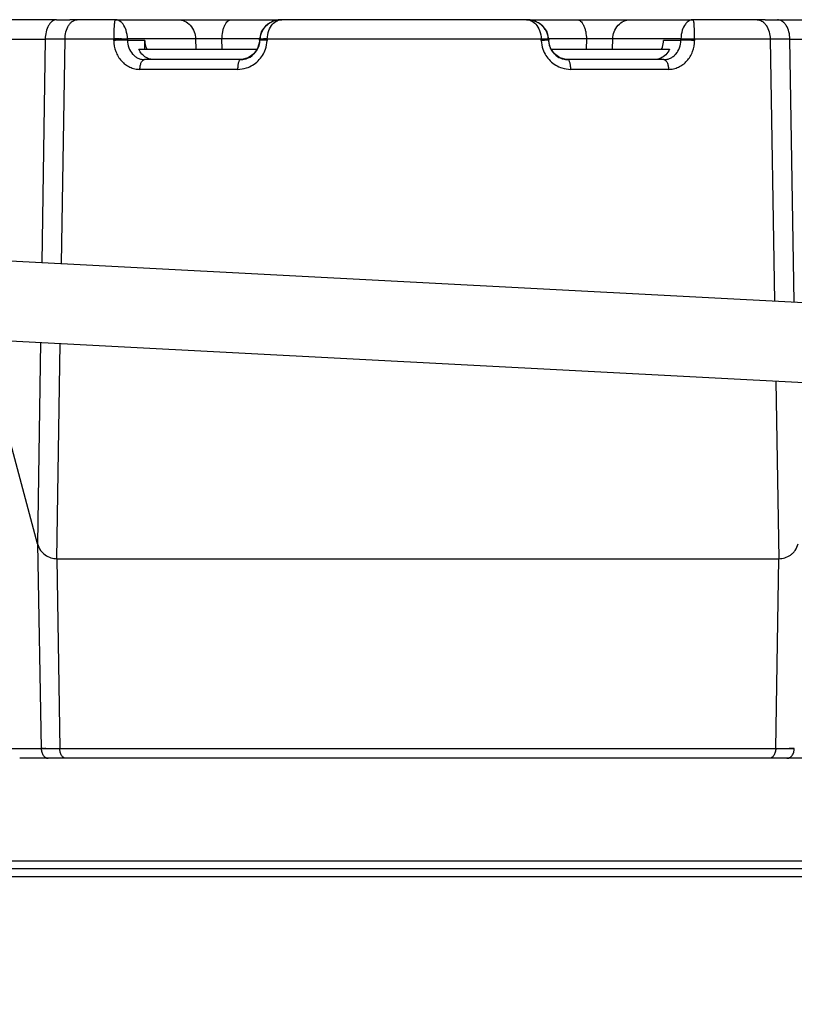
# Model space of a CAD drawing. Units: inches. Extents: x -22.2 to 24.6, y -21.9 to 35.7.
# Drawn here: x -11 to -6.1, y -13 to -6.8 of the extents above; entities that cross this region are included whole.
import ezdxf

# ---------------------------------------------------------------- set-up
doc = ezdxf.new("R2010")
doc.units = ezdxf.units.IN
doc.header["$LTSCALE"] = 1.21
doc.header["$MEASUREMENT"] = 0
doc.header["$PDMODE"] = 3
doc.header["$PDSIZE"] = 0.3125
doc.layers.get('0').update_dxf_attribs({"linetype": 'CONTINUOUS'})
doc.layers.get('Defpoints').update_dxf_attribs({"linetype": 'CONTINUOUS'})
doc.styles.get("Standard").update_dxf_attribs({"font": 'txt', "width": 0.8})
doc.dimstyles.new('DIMSTYLE_1', dxfattribs={"dimtxt": 0.1, "dimasz": 0.1875, "dimexe": 0.1, "dimexo": 0.1, "dimgap": 0.05, "dimtad": 0, "dimtih": 1, "dimtoh": 1, "dimdec": 4, "dimlfac": 5, "dimzin": 4, "dimdsep": 46, "dimtxsty": 'Standard', "dimblk": '_FILLED', "dimblk1": '_FILLED', "dimblk2": '_FILLED', "dimcen": 0.09, "dimadec": 3, "dimazin": 1, "dimtp": 0.005, "dimtm": 0.005, "dimtfac": 1, "dimtdec": 16, "dimtofl": 0, "dimtmove": 0, "dimatfit": 3, "dimldrblk": '_FILLED', "dimfxl": 1, "dimtolj": 1, "dimtzin": 4, "dimarcsym": 0})

# ---------------------------------------------------------------- blocks, each defined once
blk = doc.blocks.new('_FILLED')
at = {"color": 0, "linetype": 'ByBlock'}
blk.add_solid([(0, 0), (-1, 0.1667), (-1, -0.1667)], dxfattribs=at)
blk = doc.blocks.new('*D4')
at = {"color": 0, "linetype": 'Continuous', "lineweight": -2, "transparency": 16777216}
for p, q in [((-1.4251, -11.2597), (-1.4251, -16.0799)), ((-15.8366, -13.2723), (-15.8366, -16.0799)), ((-14.8991, -15.5799), (-9.539, -15.5799)), ((-2.3626, -15.5799), (-8.5057, -15.5799))]:
    blk.add_line(p, q, dxfattribs=at)
at = {"layer": 'Defpoints', "color": 0, "linetype": 'Continuous', "transparency": 16777216}
for p in [(-1.4251, -10.7597), (-15.8366, -12.7723), (-1.4251, -15.5799)]:
    blk.add_point(p, dxfattribs=at)
at = {"color": 0, "linetype": 'Continuous', "lineweight": -2, "transparency": 16777216, "xscale": 0.9375, "yscale": 0.9375, "zscale": 0.9375, "rotation": 180}
blk.add_blockref('_FILLED', (-15.8366, -15.5799), dxfattribs=at)
at = {"color": 0, "linetype": 'Continuous', "lineweight": -2, "transparency": 16777216, "xscale": 0.9375, "yscale": 0.9375, "zscale": 0.9375}
blk.add_blockref('_FILLED', (-1.4251, -15.5799), dxfattribs=at)
at = {"color": 0, "linetype": 'Continuous', "transparency": 16777216, "insert": (-9.0224, -14.9133), "char_height": 1, "width": 4.8, "attachment_point": 2, "line_spacing_factor": 0.9}
blk.add_mtext('\\A1;A', dxfattribs=at)

msp = doc.modelspace()

# ---------------------------------------------------------------- linework, layer by layer
at = {"color": 6, "linetype": 'Continuous'}
for p, q in [((-10.758818, -6.837152), (-11.2779, -6.837152)), ((-10.391223, -6.837152), (-10.676481, -6.837152)), ((-7.817442, -6.837152), (-9.34821, -6.837152)), ((-6.323576, -6.837152), (-6.774429, -6.837152)), ((-10.205954, -7.022152), (-10.206666, -6.966514)), ((-9.722868, -7.022471), (-9.723659, -6.957789)), ((-9.487933, -6.966156), (-9.488735, -6.976255)), ((-9.48794, -6.966156), (-9.487607, -6.957976)), ((-7.67808, -6.957289), (-7.678505, -6.951192)), ((-7.678044, -6.957976), (-7.677712, -6.966156)), ((-7.441993, -6.957789), (-7.442783, -7.022471)), ((-10.24439, -7.022152), (-9.504051, -7.022152)), ((-7.661289, -7.022152), (-6.921261, -7.022152)), ((-9.60722, -7.087152), (-10.208163, -7.087152)), ((-9.598396, -7.086798), (-9.607252, -7.087152)), ((-6.957488, -7.087152), (-7.558432, -7.087152)), ((-10.878002, -10.119504), (-11.221443, -8.837765)), ((-10.757262, -10.212152), (-6.236635, -10.212152)), ((-5.99895, -11.46213), (-10.98823, -11.462152))]:
    msp.add_line(p, q, dxfattribs=at)
at = {"color": 7, "linetype": 'Continuous'}
for p, q in [((-10.758818, -6.837152), (-10.676481, -6.837152)), ((-10.391223, -6.837152), (-9.349407, -6.837152)), ((-7.816217, -6.837152), (-6.774429, -6.837152)), ((-6.323576, -6.837152), (-5.982973, -6.837152)), ((-10.369185, -6.956961), (-10.315091, -6.957789)), ((-10.35353, -6.957795), (-10.331371, -6.957858)), ((-10.331371, -6.957858), (-10.315083, -6.958334)), ((-9.487607, -6.957976), (-9.464756, -6.958093)), ((-9.487572, -6.957289), (-9.463002, -6.957091)), ((-7.725336, -6.95888), (-7.678052, -6.957977)), ((-6.850569, -6.958334), (-6.787533, -6.958154)), ((-6.850561, -6.957789), (-6.796467, -6.956961)), ((-6.796467, -6.956961), (-6.764334, -6.957789)), ((-14.641648, -8.156999), (-2.497648, -8.797999)), ((-14.668003, -8.656304), (-2.524003, -9.297304)), ((-5.422826, -12.105652), (-11.742826, -12.105652)), ((-11.692826, -12.203152), (-5.472826, -12.203152))]:
    msp.add_line(p, q, dxfattribs=at)
at = {"color": 9, "linetype": 'Continuous'}
for p, q in [((-9.34821, -6.837152), (-9.349435, -6.837157)), ((-7.816217, -6.837157), (-7.817442, -6.837152)), ((-11.374994, -6.95888), (-10.830515, -6.95888)), ((-10.830529, -6.958879), (-10.851525, -8.357054)), ((-10.706095, -6.958783), (-10.830528, -6.958833)), ((-10.728185, -8.363565), (-10.70609, -6.95888)), ((-10.401318, -6.95888), (-10.70609, -6.95888)), ((-10.401176, -6.967059), (-10.401318, -6.95888)), ((-10.314945, -6.966514), (-10.347681, -6.965951)), ((-9.888905, -6.957789), (-10.315092, -6.957789)), ((-10.315092, -6.957789), (-10.314945, -6.966514)), ((-10.206666, -6.966514), (-10.314945, -6.966514)), ((-9.888905, -6.957789), (-9.888024, -7.022471)), ((-9.48794, -6.957789), (-9.723659, -6.957789)), ((-9.486757, -6.966001), (-9.487933, -6.966156)), ((-9.487933, -6.966157), (-9.486984, -6.966379)), ((-9.486984, -6.966379), (-9.485825, -6.966514)), ((-9.481682, -6.965953), (-9.486757, -6.966001)), ((-9.485825, -6.966514), (-9.48547, -6.957789)), ((-9.440653, -6.967059), (-9.481682, -6.965953)), ((-9.440315, -6.95888), (-9.440653, -6.967059)), ((-7.725336, -6.95888), (-9.440315, -6.95888)), ((-7.724999, -6.967059), (-7.725336, -6.95888)), ((-7.677718, -6.966157), (-7.700561, -6.966273)), ((-7.679826, -6.966514), (-7.680181, -6.957789)), ((-7.679826, -6.966514), (-7.677718, -6.966157)), ((-7.441993, -6.957789), (-7.678044, -6.957789)), ((-7.277628, -7.022471), (-7.276746, -6.957789)), ((-6.85056, -6.957789), (-7.276746, -6.957789)), ((-6.850707, -6.966514), (-6.958985, -6.966514)), ((-6.850707, -6.966514), (-6.85056, -6.957789)), ((-6.833928, -6.966031), (-6.850707, -6.966514)), ((-6.811317, -6.965981), (-6.833928, -6.966031)), ((-6.764333, -6.95888), (-6.764476, -6.967059)), ((-6.291848, -6.95888), (-6.764333, -6.95888)), ((-6.291848, -6.95888), (-6.264009, -8.599198)), ((-6.167808, -6.958836), (-6.291845, -6.958788)), ((-6.167819, -6.95888), (-5.894227, -6.95888)), ((-6.140764, -8.605704), (-6.167819, -6.95888)), ((-9.60722, -7.087152), (-9.607253, -7.087152)), ((-7.558399, -7.087152), (-7.558432, -7.087152)), ((-9.625626, -7.148016), (-10.237367, -7.148016)), ((-6.928285, -7.148016), (-7.540026, -7.148016)), ((-10.859038, -8.857354), (-10.877991, -10.119505)), ((-10.757262, -10.212152), (-10.736054, -8.863845)), ((-6.255504, -9.100343), (-6.236635, -10.212152)), ((-10.878002, -10.119504), (-10.854821, -11.401288)), ((-10.757262, -10.212152), (-10.738558, -11.401288)), ((-6.256816, -11.401288), (-6.236635, -10.212152)), ((-11.251633, -11.401288), (-6.140466, -11.401288)), ((-10.825552, -11.401302), (-10.833953, -11.401241)), ((-10.989932, -11.462151), (-10.988238, -11.462152)), ((-11.742826, -12.153152), (-5.422826, -12.153152))]:
    msp.add_line(p, q, dxfattribs=at)
at = {"color": 6, "linetype": 'Continuous'}
for points in [[(-9.349407, -6.837156), (-9.36243, -6.837794), (-9.376689, -6.839753), (-9.391505, -6.843256), (-9.406754, -6.848574), (-9.422103, -6.855954), (-9.437186, -6.865656), (-9.451411, -6.877795), (-9.464303, -6.892598), (-9.475083, -6.909987), (-9.482978, -6.929794), (-9.487146, -6.951192), (-9.487572, -6.957289)], [(-7.678505, -6.951192), (-7.682674, -6.929794), (-7.690568, -6.909987), (-7.701349, -6.892598), (-7.71424, -6.877795), (-7.728465, -6.865656), (-7.743549, -6.855954), (-7.758898, -6.848574), (-7.774146, -6.843256), (-7.788962, -6.839753), (-7.803222, -6.837794), (-7.816245, -6.837156)], [(-7.6089, -7.075062), (-7.642356, -7.050217), (-7.666065, -7.015073), (-7.677192, -6.97373), (-7.677718, -6.966156)], [(-9.488735, -6.976255), (-9.500582, -7.017202), (-9.524835, -7.051809), (-9.558716, -7.076026), (-9.598396, -7.086798)], [(-7.558399, -7.087152), (-7.569441, -7.086597), (-7.6089, -7.075062)]]:
    msp.add_lwpolyline(points, dxfattribs=at)
at = {"color": 9, "linetype": 'Continuous'}
for points in [[(-10.841619, -11.401217), (-10.84851, -11.401572), (-10.854821, -11.401288)], [(-6.140466, -11.401288), (-6.15031, -11.401448), (-6.161113, -11.401204), (-6.173334, -11.401274)]]:
    msp.add_lwpolyline(points, dxfattribs=at)
at = {"color": 7, "linetype": 'Continuous'}
for centre, radius, start, end in [((-10.357042, -8.051257), 1.094364, 90.6357527, 92.3187106), ((-10.346102, -8.338195), 1.38042, 90.3083006, 92.2924279), ((-9.532385, -9.439707), 2.482535, 87.8745896, 88.4389546), ((-9.504115, -8.664536), 1.70794, 87.8583268, 88.6206513), ((-6.817355, -8.282612), 1.324794, 87.7062667, 88.7101433)]:
    msp.add_arc(centre, radius, start, end, dxfattribs=at)
at = {"color": 9, "linetype": 'Continuous'}
for centre, radius, start, end in [((-10.354164, -8.118906), 1.152806, 91.8338843, 92.3372212), ((-10.344438, -8.435544), 1.469593, 90.9591604, 91.8178199), ((-10.344519, -8.397347), 1.4314, 90.1265686, 90.9814915), ((-9.3708, -6.96217), 0.114753, 172.5830739, 177.8121342), ((-7.633358, -9.434595), 2.469237, 91.5595478, 92.1268999), ((-7.794934, -6.962175), 0.114836, 2.188706, 6.8854562), ((-6.822222, -8.489576), 1.523634, 88.6838201, 89.5898912), ((-6.814447, -8.194024), 1.227982, 87.6677613, 88.7297545), ((-9.631156, -6.959146), 0.190667, 340.7320485, 357.6214578), ((-7.535343, -6.95929), 0.189815, 182.3458569, 199.3732759), ((-9.607321, -6.97218), 0.114972, 270.0500815, 285.196271), ((-9.608258, -6.968602), 0.11867, 285.1804586, 294.1724946), ((-9.6091, -6.96676), 0.120696, 294.1790691, 300.4730686), ((-7.55605, -6.965842), 0.121737, 237.8313261, 245.2582017), ((-7.557501, -6.968976), 0.118284, 245.2613335, 254.8541257), ((-7.558275, -6.971695), 0.115457, 254.872575, 269.9225609), ((-9.625806, -6.967895), 0.180119, 270.0571409, 287.9193393)]:
    msp.add_arc(centre, radius, start, end, dxfattribs=at)
for points, knots in [([(-10.758818, -6.837152), (-10.76316, -6.837152), (-10.772444, -6.838662), (-10.785872, -6.845516), (-10.798556, -6.857081), (-10.814112, -6.879151), (-10.826771, -6.91384), (-10.830287, -6.943733), (-10.830515, -6.95888)], [0, 0, 0, 0, 0.08477145, 0.18019794, 0.29038507, 0.41660675, 0.70422562, 1, 1, 1, 1]), ([(-10.70609, -6.95888), (-10.705852, -6.943722), (-10.702154, -6.91372), (-10.688835, -6.879009), (-10.67257, -6.857012), (-10.659277, -6.845464), (-10.645239, -6.838647), (-10.635572, -6.837152), (-10.631032, -6.837152)], [0, 0, 0, 0, 0.29175263, 0.57705347, 0.70350116, 0.81499244, 0.91261655, 1, 1, 1, 1]), ([(-10.391223, -6.837152), (-10.392061, -6.837152), (-10.393182, -6.83888), (-10.394067, -6.841229), (-10.395368, -6.845948), (-10.396712, -6.854076), (-10.398156, -6.866916), (-10.399405, -6.883959), (-10.400886, -6.915081), (-10.401286, -6.940572), (-10.40132, -6.958881)], [0, 0, 0, 0, 0.02042093, 0.03937895, 0.06503208, 0.13752474, 0.24118947, 0.37908628, 0.55399583, 1, 1, 1, 1]), ([(-10.315091, -6.957789), (-10.315484, -6.939393), (-10.320477, -6.906689), (-10.337086, -6.871428), (-10.3536, -6.852782), (-10.365741, -6.843748), (-10.378339, -6.838359), (-10.387029, -6.837152), (-10.391223, -6.837152)], [0, 0, 0, 0, 0.35516948, 0.62929366, 0.73814808, 0.83307045, 0.91905144, 1, 1, 1, 1]), ([(-9.997092, -6.837152), (-9.983768, -6.837152), (-9.955161, -6.843434), (-9.918976, -6.870867), (-9.895246, -6.91149), (-9.889365, -6.942588), (-9.888905, -6.957789)], [0, 0, 0, 0, 0.22461131, 0.47688574, 0.7436198, 1, 1, 1, 1]), ([(-9.723659, -6.957789), (-9.723419, -6.942782), (-9.721265, -6.920304), (-9.714249, -6.89183), (-9.707072, -6.872817), (-9.69829, -6.857192), (-9.688335, -6.845707), (-9.67766, -6.838741), (-9.670063, -6.837152), (-9.6666, -6.837152)], [0, 0, 0, 0, 0.31399488, 0.4691364, 0.61252275, 0.73784389, 0.84224705, 0.92755505, 1, 1, 1, 1]), ([(-9.34944, -6.837157), (-9.3638, -6.837273), (-9.393128, -6.841716), (-9.434534, -6.861594), (-9.463187, -6.890459), (-9.478914, -6.920788), (-9.483413, -6.9383), (-9.484593, -6.947357)], [0, 0, 0, 0, 0.22749326, 0.46235034, 0.71685283, 0.85531505, 1, 1, 1, 1]), ([(-9.440313, -6.958881), (-9.439948, -6.940237), (-9.433689, -6.906378), (-9.410521, -6.866269), (-9.384657, -6.845757), (-9.363621, -6.838345), (-9.353263, -6.837152), (-9.34821, -6.837152)], [0, 0, 0, 0, 0.33440459, 0.60291622, 0.8148812, 0.9093805, 1, 1, 1, 1]), ([(-7.817442, -6.837152), (-7.812389, -6.837152), (-7.80203, -6.838345), (-7.780995, -6.845757), (-7.75513, -6.866269), (-7.731963, -6.906378), (-7.725704, -6.940237), (-7.725338, -6.958881)], [0, 0, 0, 0, 0.0906195, 0.1851188, 0.39708378, 0.66559541, 1, 1, 1, 1]), ([(-7.680926, -6.948408), (-7.682029, -6.939289), (-7.686406, -6.921631), (-7.70202, -6.891009), (-7.73072, -6.861838), (-7.772308, -6.841759), (-7.801783, -6.837274), (-7.816212, -6.837157)], [0, 0, 0, 0, 0.14471152, 0.28329609, 0.5379017, 0.77267787, 1, 1, 1, 1]), ([(-7.499052, -6.837152), (-7.495589, -6.837152), (-7.487992, -6.838741), (-7.477317, -6.845707), (-7.467361, -6.857192), (-7.45858, -6.872817), (-7.451403, -6.89183), (-7.444387, -6.920304), (-7.442232, -6.942782), (-7.441993, -6.957789)], [0, 0, 0, 0, 0.07244495, 0.15775295, 0.26215611, 0.38747725, 0.5308636, 0.68600512, 1, 1, 1, 1]), ([(-7.276746, -6.957789), (-7.276287, -6.942588), (-7.270406, -6.91149), (-7.246676, -6.870867), (-7.210491, -6.843434), (-7.181883, -6.837152), (-7.168559, -6.837152)], [0, 0, 0, 0, 0.2563802, 0.52311426, 0.77538869, 1, 1, 1, 1]), ([(-6.774429, -6.837152), (-6.778623, -6.837152), (-6.787312, -6.838359), (-6.79991, -6.843748), (-6.812052, -6.852782), (-6.828566, -6.871428), (-6.845174, -6.906689), (-6.850168, -6.939393), (-6.850561, -6.957789)], [0, 0, 0, 0, 0.08094856, 0.16692955, 0.26185192, 0.37070634, 0.64483052, 1, 1, 1, 1]), ([(-6.764331, -6.958881), (-6.764365, -6.940572), (-6.764766, -6.915081), (-6.766246, -6.883959), (-6.767496, -6.866916), (-6.76894, -6.854076), (-6.770283, -6.845948), (-6.771584, -6.841229), (-6.77247, -6.83888), (-6.773591, -6.837152), (-6.774429, -6.837152)], [0, 0, 0, 0, 0.44600417, 0.62091372, 0.75881052, 0.86247526, 0.93496792, 0.96062105, 0.97957907, 1, 1, 1, 1]), ([(-6.372835, -6.837152), (-6.367943, -6.837152), (-6.357598, -6.838625), (-6.342492, -6.845383), (-6.328129, -6.856895), (-6.310627, -6.878759), (-6.296131, -6.913494), (-6.292105, -6.943702), (-6.291848, -6.95888)], [0, 0, 0, 0, 0.09177279, 0.19313717, 0.30690652, 0.43380815, 0.7151955, 1, 1, 1, 1]), ([(-6.167819, -6.95888), (-6.168068, -6.943711), (-6.171949, -6.913595), (-6.185929, -6.878868), (-6.202892, -6.856945), (-6.216788, -6.845417), (-6.231429, -6.838634), (-6.241477, -6.837152), (-6.246215, -6.837152)], [0, 0, 0, 0, 0.28781711, 0.57088707, 0.69758227, 0.81036041, 0.91011185, 1, 1, 1, 1]), ([(-10.314945, -6.966514), (-10.314785, -6.982246), (-10.309499, -7.013251), (-10.290171, -7.047138), (-10.26852, -7.06745), (-10.249979, -7.07868), (-10.229577, -7.08561), (-10.215307, -7.087152), (-10.208163, -7.087152)], [0, 0, 0, 0, 0.26462965, 0.51809204, 0.64030128, 0.76083392, 0.87984014, 1, 1, 1, 1]), ([(-9.723659, -6.957789), (-9.754448, -6.956642), (-9.799245, -6.955875), (-9.854336, -6.956348), (-9.878619, -6.957106), (-9.888905, -6.957789)], [0, 0, 0, 0, 0.55921494, 0.81290245, 1, 1, 1, 1]), ([(-9.547892, -7.070784), (-9.530048, -7.060287), (-9.499126, -7.02938), (-9.486752, -6.987512), (-9.485825, -6.966514)], [0, 0, 0, 0, 0.49621889, 1, 1, 1, 1]), ([(-7.679826, -6.966514), (-7.678927, -6.986895), (-7.667226, -7.02756), (-7.637919, -7.058168), (-7.620864, -7.068891)], [0, 0, 0, 0, 0.50313457, 1, 1, 1, 1]), ([(-7.276747, -6.957789), (-7.287057, -6.957105), (-7.311366, -6.956347), (-7.366457, -6.955876), (-7.411229, -6.956643), (-7.441993, -6.957789)], [0, 0, 0, 0, 0.18755431, 0.44123533, 1, 1, 1, 1]), ([(-6.957488, -7.087152), (-6.950396, -7.087152), (-6.936158, -7.085625), (-6.91581, -7.078742), (-6.897232, -7.067527), (-6.875554, -7.047243), (-6.856169, -7.013311), (-6.850867, -6.982279), (-6.850707, -6.966514)], [0, 0, 0, 0, 0.11928982, 0.23865682, 0.35856161, 0.48148359, 0.73481272, 1, 1, 1, 1]), ([(-10.401176, -6.967059), (-10.400764, -6.990701), (-10.392247, -7.037385), (-10.362289, -7.088081), (-10.329117, -7.118471), (-10.300818, -7.135298), (-10.26982, -7.145691), (-10.248183, -7.148015), (-10.237367, -7.148015)], [0, 0, 0, 0, 0.26294476, 0.51635053, 0.63906201, 0.76021881, 0.8797143, 1, 1, 1, 1]), ([(-9.570387, -7.139277), (-9.556797, -7.13489), (-9.530431, -7.122809), (-9.496131, -7.096053), (-9.468684, -7.062045), (-9.455952, -7.035743), (-9.45117, -7.022064)], [0, 0, 0, 0, 0.24784124, 0.49801512, 0.7484953, 1, 1, 1, 1]), ([(-7.71441, -7.022255), (-7.709612, -7.035926), (-7.696851, -7.062264), (-7.66935, -7.096217), (-7.635023, -7.122909), (-7.608705, -7.13496), (-7.595108, -7.139334)], [0, 0, 0, 0, 0.25150562, 0.50288062, 0.75204522, 1, 1, 1, 1]), ([(-6.928285, -7.148015), (-6.917547, -7.148015), (-6.895958, -7.145712), (-6.865043, -7.135391), (-6.836688, -7.118586), (-6.803477, -7.088238), (-6.77343, -7.037476), (-6.764889, -6.99075), (-6.764476, -6.967059)], [0, 0, 0, 0, 0.11941312, 0.23926938, 0.35979517, 0.48322388, 0.73649978, 1, 1, 1, 1]), ([(-10.237367, -7.148016), (-10.237274, -7.140461), (-10.235862, -7.125709), (-10.230811, -7.108425), (-10.224451, -7.097267), (-10.219332, -7.091459), (-10.213835, -7.087964), (-10.209945, -7.087152), (-10.208163, -7.087152)], [0, 0, 0, 0, 0.31216791, 0.6096379, 0.73524966, 0.84028436, 0.92639975, 1, 1, 1, 1]), ([(-9.607253, -7.087152), (-9.609897, -7.087168), (-9.614125, -7.09095), (-9.617556, -7.097531), (-9.62041, -7.105404), (-9.622667, -7.114924), (-9.624912, -7.129287), (-9.625568, -7.140493), (-9.625626, -7.148016)], [0, 0, 0, 0, 0.11951728, 0.21736831, 0.34367246, 0.49396125, 0.65995093, 1, 1, 1, 1]), ([(-7.540026, -7.148016), (-7.540084, -7.140493), (-7.540739, -7.129287), (-7.542985, -7.114924), (-7.545242, -7.105405), (-7.548095, -7.097532), (-7.551526, -7.090951), (-7.555754, -7.087168), (-7.558399, -7.087152)], [0, 0, 0, 0, 0.34004558, 0.506034, 0.65632239, 0.78262718, 0.88047976, 1, 1, 1, 1]), ([(-6.957488, -7.087152), (-6.955707, -7.087152), (-6.951816, -7.087964), (-6.94632, -7.091459), (-6.941201, -7.097267), (-6.93484, -7.108425), (-6.929789, -7.125709), (-6.928377, -7.140461), (-6.928285, -7.148016)], [0, 0, 0, 0, 0.07360025, 0.15971564, 0.26475034, 0.3903621, 0.68783209, 1, 1, 1, 1]), ([(-10.854821, -11.401288), (-10.854683, -11.408886), (-10.852508, -11.424108), (-10.843474, -11.444297), (-10.82921, -11.458609), (-10.817078, -11.462152), (-10.81167, -11.462152)], [0, 0, 0, 0, 0.27962112, 0.55856474, 0.80099291, 1, 1, 1, 1]), ([(-10.701028, -11.462152), (-10.703299, -11.462152), (-10.708132, -11.461404), (-10.715151, -11.457996), (-10.721798, -11.452222), (-10.72993, -11.441223), (-10.736589, -11.423868), (-10.738438, -11.408867), (-10.738558, -11.401288)], [0, 0, 0, 0, 0.08738345, 0.18500756, 0.29649884, 0.42294653, 0.70824737, 1, 1, 1, 1]), ([(-6.256816, -11.401288), (-6.256945, -11.408877), (-6.258979, -11.424003), (-6.26731, -11.444089), (-6.27905, -11.456654), (-6.289691, -11.461415), (-6.294864, -11.462152), (-6.29731, -11.462152)], [0, 0, 0, 0, 0.28522131, 0.56702047, 0.80658017, 0.9080929, 1, 1, 1, 1]), ([(-6.186204, -11.462152), (-6.180493, -11.462152), (-6.16783, -11.458716), (-6.152618, -11.444498), (-6.14294, -11.424215), (-6.140611, -11.408896), (-6.140465, -11.401288)], [0, 0, 0, 0, 0.20551754, 0.45032547, 0.72616746, 1, 1, 1, 1])]:
    msp.add_open_spline(points, degree=3, knots=knots, dxfattribs=at)
at = {"color": 6, "linetype": 'Continuous'}
for points, knots in [([(-10.206666, -6.966514), (-10.206605, -6.97135), (-10.205408, -6.990389), (-10.200316, -7.009213), (-10.194389, -7.022152)], [0, 0, 0, 0, 0.25364811, 1, 1, 1, 1]), ([(-6.971262, -7.022152), (-6.969301, -7.01787), (-6.96231, -7.000107), (-6.959169, -6.980873), (-6.958985, -6.966514)], [0, 0, 0, 0, 0.24697476, 1, 1, 1, 1]), ([(-10.198685, -7.073775), (-10.20855, -7.068048), (-10.226762, -7.052855), (-10.239456, -7.032926), (-10.24439, -7.022152)], [0, 0, 0, 0, 0.49045974, 1, 1, 1, 1]), ([(-6.921261, -7.022152), (-6.927072, -7.034839), (-6.942625, -7.05804), (-6.965705, -7.074071), (-6.97799, -7.0793)], [0, 0, 0, 0, 0.51105848, 1, 1, 1, 1]), ([(-10.14934, -7.087152), (-10.157898, -7.087152), (-10.175162, -7.084842), (-10.19122, -7.07811), (-10.198685, -7.073775)], [0, 0, 0, 0, 0.49785227, 1, 1, 1, 1]), ([(-6.97799, -7.0793), (-6.981021, -7.080591), (-6.993313, -7.085113), (-7.006518, -7.087152), (-7.016312, -7.087152)], [0, 0, 0, 0, 0.25174055, 1, 1, 1, 1]), ([(-10.877991, -10.119505), (-10.874008, -10.133877), (-10.861652, -10.160546), (-10.83149, -10.190369), (-10.795705, -10.208212), (-10.769907, -10.212166), (-10.757256, -10.212152)], [0, 0, 0, 0, 0.27468495, 0.52810409, 0.76700133, 1, 1, 1, 1]), ([(-6.236639, -10.212152), (-6.224154, -10.212161), (-6.19867, -10.208305), (-6.169405, -10.193923), (-6.148776, -10.176885), (-6.129663, -10.154903), (-6.119975, -10.134156), (-6.115904, -10.119505)], [0, 0, 0, 0, 0.22976193, 0.46606876, 0.59027933, 0.72017306, 1, 1, 1, 1])]:
    msp.add_open_spline(points, degree=3, knots=knots, dxfattribs=at)
at = {"color": 7, "linetype": 'Continuous'}
msp.add_open_spline([(-7.725363, -6.957789), (-7.722377, -6.95768), (-7.716448, -6.957475), (-7.707755, -6.957214), (-7.699598, -6.957013), (-7.692382, -6.956889), (-7.687125, -6.956851), (-7.683666, -6.956875), (-7.681684, -6.956912), (-7.680179, -6.956971), (-7.679034, -6.957042), (-7.678485, -6.957133), (-7.678083, -6.957209), (-7.67808, -6.957289)], degree=3, knots=[0, 0, 0, 0, 0.18938706, 0.37588876, 0.55116733, 0.70640561, 0.83332225, 0.88415193, 0.92591629, 0.95828203, 0.98122907, 0.99489741, 1, 1, 1, 1], dxfattribs=at)
at = {"color": 9, "linetype": 'Continuous'}
msp.add_open_spline([(-7.595108, -7.139334), (-7.577414, -7.145027), (-7.558613, -7.148015), (-7.540026, -7.148015)], degree=3, dxfattribs=at)

# ---------------------------------------------------------------- dimensions: what is measured, and where the dimension line sits
at = {"color": 2, "linetype": 'Continuous'}
dim = msp.add_linear_dim(base=(-1.425076, -15.579931), p1=(-15.836576, -12.772287), p2=(-1.425076, -10.759652), text='A', dimstyle='DIMSTYLE_1', override={"dimscale": 5, "dimtxt": 0.2}, dxfattribs=at)
dim.commit()
dim.dimension.update_dxf_attribs({"geometry": '*D4', "text_midpoint": (-9.022368, -15.579931), "dimtype": 160})

doc.saveas('drawing.dxf')
